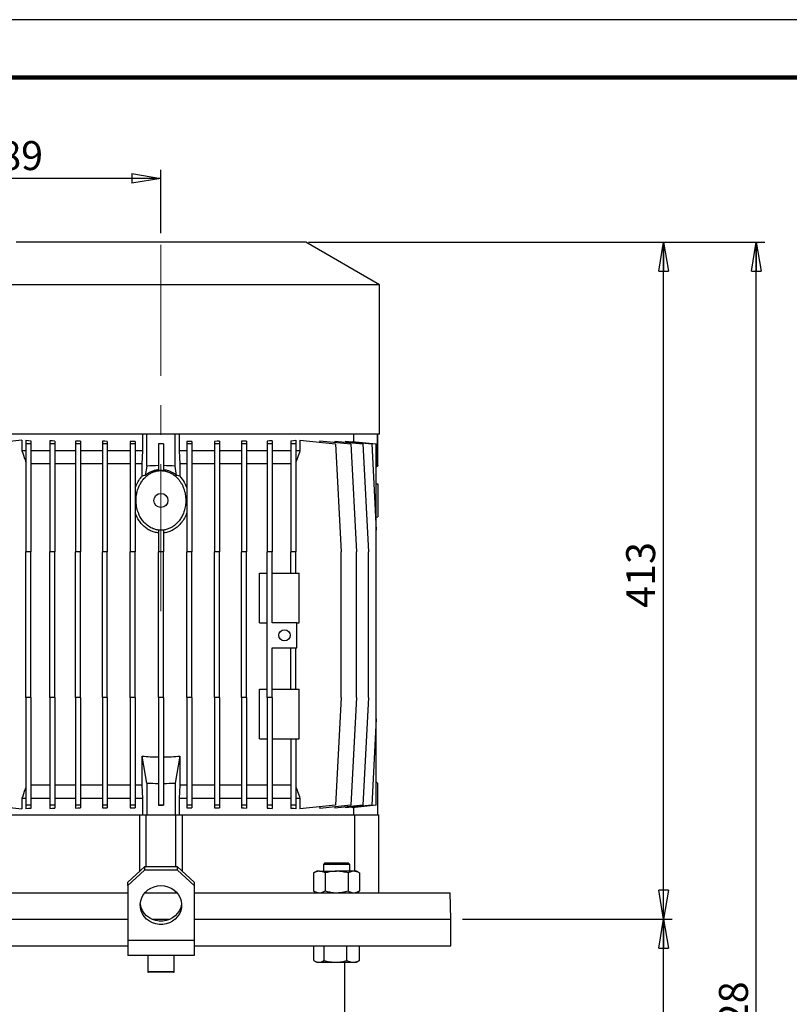
# Model space of a CAD drawing. Units: millimetres. Extents: x -4 to 213, y 0 to 297.
# Drawn here: x 46 to 112, y 212 to 297 of the extents above; entities that cross this region are included whole.
import ezdxf

# ---------------------------------------------------------------- set-up
doc = ezdxf.new("R2010")
doc.units = ezdxf.units.MM
doc.linetypes.add('CENTERX2', pattern=[20.32, 12.7, -2.54, 2.54, -2.54])
doc.layers.add('FORMAT', color=7, linetype='Continuous')
doc.styles.add('SLDTEXTSTYLE0', font='TXT', dxfattribs={"width": 0.605})
doc.dimstyles.new('SLDDIMSTYLE1', dxfattribs={"dimtxt": 2.5, "dimasz": 2.5, "dimexe": 0, "dimexo": 0.0625, "dimtad": 1, "dimlfac": 7, "dimrnd": 1e-09, "dimzin": 12, "dimdsep": 46, "dimtxsty": 'SLDTEXTSTYLE0', "dimblk1": 'CLOSED', "dimblk2": 'CLOSED', "dimsah": 1, "dimcen": 0.09, "dimadec": 0, "dimazin": 3, "dimtfac": 1, "dimtofl": 0, "dimtmove": 0, "dimatfit": 3, "dimldrblk": 'CLOSED', "dimfxl": 0, "dimfrac": 2, "dimtolj": 1, "dimtzin": 12, "dimarcsym": 0})
doc.dimstyles.new('SLDDIMSTYLE2', dxfattribs={"dimtxt": 2.5, "dimasz": 2.5, "dimexe": 0, "dimexo": 0.0625, "dimtad": 1, "dimdec": 0, "dimlfac": 7, "dimrnd": 1e-09, "dimzin": 12, "dimdsep": 46, "dimtxsty": 'SLDTEXTSTYLE0', "dimblk1": 'CLOSED', "dimblk2": 'CLOSED', "dimsah": 1, "dimcen": 0.09, "dimadec": 0, "dimazin": 3, "dimtfac": 1, "dimtdec": 0, "dimtofl": 0, "dimtmove": 0, "dimatfit": 3, "dimldrblk": 'CLOSED', "dimfxl": 0, "dimfrac": 2, "dimtolj": 1, "dimtzin": 12, "dimarcsym": 0})

# ---------------------------------------------------------------- blocks, each defined once
blk = doc.blocks.new('_Closed')
at = {"color": 0, "linetype": 'ByBlock', "lineweight": -2}
for p, q in [((-1, 0.166667), (0, 0)), ((-1, 0.166667), (-1, -0.166667)), ((0, 0), (-1, -0.166667)), ((0, 0), (-1, 0))]:
    blk.add_line(p, q, dxfattribs=at)
blk = doc.blocks.new('_D_4')
at = {"layer": 'FORMAT', "color": 7}
for p, q in [((31.056, 253.15), (31.056, 284.049)), ((58.056, 278.577), (58.056, 284.049)), ((58.056, 283.299), (31.056, 283.299))]:
    blk.add_line(p, q, dxfattribs=at)
at = {"layer": 'FORMAT', "color": 7, "xscale": 2.5, "yscale": 2.5, "rotation": 180.0000000000004}
blk.add_blockref('_Closed', (31.056, 283.299), dxfattribs=at)
at = {"layer": 'FORMAT', "color": 7, "xscale": 2.5, "yscale": 2.5}
blk.add_blockref('_Closed', (58.056, 283.299), dxfattribs=at)
at = {"layer": 'FORMAT', "color": 7, "insert": (42.207, 286.521), "char_height": 2.5, "attachment_point": 1, "style": 'SLDTEXTSTYLE0'}
blk.add_mtext('189', dxfattribs=at)
blk = doc.blocks.new('_D_5')
at = {"layer": 'FORMAT', "color": 7}
for p, q in [((70.77, 277.802), (102.161, 277.802)), ((101.411, 219.373), (101.411, 277.802)), ((84.056, 219.373), (102.161, 219.373))]:
    blk.add_line(p, q, dxfattribs=at)
at = {"layer": 'FORMAT', "color": 7, "xscale": 2.5, "yscale": 2.5}
for p, rotation in [((101.411, 277.802), 90.00000000000031), ((101.411, 219.373), 270.0000000000003)]:
    blk.add_blockref('_Closed', p, dxfattribs=dict(at, rotation=rotation))
at = {"layer": 'FORMAT', "color": 7, "insert": (98.189, 246.239), "char_height": 2.5, "attachment_point": 1, "rotation": 90, "style": 'SLDTEXTSTYLE0'}
blk.add_mtext('413', dxfattribs=at)
blk = doc.blocks.new('_D_6')
at = {"layer": 'FORMAT', "color": 7}
for p, q in [((84.056, 219.373), (102.161, 219.373)), ((101.411, 141.335), (101.411, 219.373)), ((73.056, 141.335), (102.161, 141.335))]:
    blk.add_line(p, q, dxfattribs=at)
at = {"layer": 'FORMAT', "color": 7, "xscale": 2.5, "yscale": 2.5}
for p, rotation in [((101.411, 219.373), 90.0000000000004), ((101.411, 141.335), 270.0000000000004)]:
    blk.add_blockref('_Closed', p, dxfattribs=dict(at, rotation=rotation))
at = {"layer": 'FORMAT', "color": 7, "insert": (98.189, 178.005), "char_height": 2.5, "attachment_point": 1, "rotation": 90, "style": 'SLDTEXTSTYLE0'}
blk.add_mtext('819', dxfattribs=at)
blk = doc.blocks.new('_D_7')
at = {"layer": 'FORMAT', "color": 7}
for p, q in [((70.77, 277.802), (110.161, 277.802)), ((109.411, 141.335), (109.411, 277.802)), ((71.039, 141.335), (110.161, 141.335))]:
    blk.add_line(p, q, dxfattribs=at)
at = {"layer": 'FORMAT', "color": 7, "xscale": 2.5, "yscale": 2.5}
for p, rotation in [((109.411, 277.802), 90.0000000000004), ((109.411, 141.335), 270.0000000000004)]:
    blk.add_blockref('_Closed', p, dxfattribs=dict(at, rotation=rotation))
at = {"layer": 'FORMAT', "color": 7, "insert": (106.189, 206.437), "char_height": 2.5, "attachment_point": 1, "rotation": 90, "style": 'SLDTEXTSTYLE0'}
blk.add_mtext('1228', dxfattribs=at)

msp = doc.modelspace()

# ---------------------------------------------------------------- linework, layer by layer
at = {"color": 7, "linetype": 'Continuous', "lineweight": 25}
for p, q in [((210, 297), (0, 297)), ((70.556, 277.8019), (45.556, 277.8019)), ((76.9131, 274.1317), (70.556, 277.8019)), ((76.9131, 274.1317), (39.1988, 274.1317)), ((76.9131, 261.2305), (76.9131, 274.1317)), ((76.9131, 261.2305), (39.1988, 261.2305)), ((56.4846, 259.802), (56.4846, 261.2305)), ((56.8417, 258.4768), (56.8417, 261.2305)), ((59.2703, 258.4768), (59.2703, 261.2305)), ((59.6274, 261.2305), (59.6274, 259.802)), ((74.6962, 260.5987), (74.6962, 261.2305)), ((76.7308, 258.4768), (76.7308, 261.2305)), ((76.7703, 258.5162), (76.7703, 261.2305)), ((46.0639, 260.7093), (43.0087, 260.3882)), ((46.0639, 260.7093), (46.0639, 259.802)), ((46.4131, 260.7093), (46.4131, 260.3882)), ((46.8417, 260.3882), (46.4131, 260.3882)), ((46.4131, 260.3882), (46.4131, 251.0877)), ((46.8417, 260.667), (46.8417, 260.3882)), ((46.8417, 260.3882), (46.8417, 251.0877)), ((48.4703, 260.6694), (48.4703, 260.3882)), ((48.8989, 260.3882), (48.4703, 260.3882)), ((48.4703, 260.3882), (48.4703, 251.0877)), ((48.8989, 260.6389), (48.8989, 260.3882)), ((48.8989, 260.3882), (48.8989, 251.0877)), ((50.6781, 260.6426), (50.6781, 260.3882)), ((51.1067, 260.3882), (50.6781, 260.3882)), ((50.6781, 260.3882), (50.6781, 251.0877)), ((51.1067, 260.6212), (51.1067, 260.3882)), ((51.1067, 260.3882), (51.1067, 251.0877)), ((53.0011, 260.6246), (53.0011, 260.3882)), ((53.0011, 260.3882), (53.0011, 251.0877)), ((53.4296, 260.3882), (53.0011, 260.3882)), ((53.4296, 260.6109), (53.4296, 260.3882)), ((53.4296, 260.3882), (53.4296, 251.0877)), ((55.8303, 260.6065), (55.4018, 260.6132)), ((55.4018, 260.6132), (55.4018, 260.3882)), ((55.8303, 260.3882), (55.4018, 260.3882)), ((55.4018, 260.3882), (55.4018, 251.0877)), ((55.8303, 260.6065), (55.8303, 260.3882)), ((55.8303, 260.3882), (55.8303, 251.0877)), ((58.2703, 260.3971), (57.8417, 260.3971)), ((57.8417, 260.3971), (57.8417, 260.3882)), ((58.2703, 260.3882), (57.8417, 260.3882)), ((57.8417, 260.3882), (57.8417, 258.1072)), ((58.2703, 260.3971), (58.2703, 260.3882)), ((58.2703, 260.3882), (58.2703, 258.1072)), ((60.7102, 260.6132), (60.2816, 260.6065)), ((60.2816, 260.6065), (60.2816, 260.3882)), ((60.7102, 260.3882), (60.2816, 260.3882)), ((60.2816, 260.3882), (60.2816, 251.0877)), ((60.7102, 260.6132), (60.7102, 260.3882)), ((60.7102, 260.3882), (60.7102, 251.0877)), ((62.6824, 260.6109), (62.6824, 260.3882)), ((62.6824, 260.3882), (62.6824, 251.0877)), ((63.1109, 260.3882), (62.6824, 260.3882)), ((63.1109, 260.6246), (63.1109, 260.3882)), ((63.1109, 260.3882), (63.1109, 251.0877)), ((65.0053, 260.6212), (65.0053, 260.3882)), ((65.0053, 260.3882), (65.0053, 251.0877)), ((65.4338, 260.3882), (65.0053, 260.3882)), ((65.4338, 260.6426), (65.4338, 260.3882)), ((65.4338, 260.3882), (65.4338, 251.0877)), ((67.2131, 260.6389), (67.2131, 260.3882)), ((67.6417, 260.3882), (67.2131, 260.3882)), ((67.2131, 260.3882), (67.2131, 251.0877)), ((67.6417, 260.6694), (67.6417, 260.3882)), ((67.6417, 260.3882), (67.6417, 251.0877)), ((69.2703, 260.667), (69.2703, 260.3882)), ((69.2703, 260.3882), (69.2703, 251.0877)), ((69.6988, 260.3882), (69.2703, 260.3882)), ((69.6988, 260.7093), (69.6988, 260.3882)), ((69.6988, 260.3882), (69.6988, 251.0877)), ((70.0481, 260.7093), (70.0481, 259.802)), ((70.0481, 260.7093), (73.1033, 260.3882)), ((71.7484, 260.6694), (71.7484, 260.5306)), ((71.7484, 260.6694), (74.4243, 260.3882)), ((73.0538, 260.6426), (73.0538, 260.5322)), ((73.0538, 260.6426), (75.4745, 260.3882)), ((73.1033, 260.3882), (73.5907, 251.0877)), ((73.9876, 260.6246), (73.9876, 260.5444)), ((73.9876, 260.6246), (76.2369, 260.3882)), ((74.4243, 260.3882), (74.9117, 251.0877)), ((74.5582, 260.6132), (74.5582, 260.5646)), ((74.5582, 260.6132), (76.6274, 260.3957)), ((75.4745, 260.3882), (75.9619, 251.0877)), ((76.2369, 260.3882), (76.6274, 252.9369)), ((76.6274, 252.9369), (76.6274, 260.3957)), ((46.4131, 259.802), (46.0639, 259.802)), ((48.4703, 259.802), (46.8417, 259.802)), ((50.6781, 259.802), (48.8989, 259.802)), ((53.0011, 259.802), (51.1067, 259.802)), ((55.4018, 259.802), (53.4296, 259.802)), ((56.4846, 259.802), (55.8303, 259.802)), ((56.4333, 258.6591), (56.4846, 259.802)), ((59.6274, 259.802), (59.6787, 258.6591)), ((60.2816, 259.802), (59.6274, 259.802)), ((62.6824, 259.802), (60.7102, 259.802)), ((65.0053, 259.802), (63.1109, 259.802)), ((67.2131, 259.802), (65.4338, 259.802)), ((69.2703, 259.802), (67.6417, 259.802)), ((70.0481, 259.802), (69.6988, 259.802)), ((48.4703, 258.6591), (46.8417, 258.6591)), ((50.6781, 258.6591), (48.8989, 258.6591)), ((53.0011, 258.6591), (51.1067, 258.6591)), ((55.4018, 258.6591), (53.4296, 258.6591)), ((56.4333, 258.6591), (55.8303, 258.6591)), ((56.4333, 257.6015), (56.4333, 258.6591)), ((56.8417, 258.4768), (56.7014, 257.6773)), ((59.4106, 257.6773), (59.2703, 258.4768)), ((59.6787, 258.6591), (59.6787, 257.6015)), ((60.2816, 258.6591), (59.6787, 258.6591)), ((62.6824, 258.6591), (60.7102, 258.6591)), ((65.0053, 258.6591), (63.1109, 258.6591)), ((67.2131, 258.6591), (65.4338, 258.6591)), ((69.2703, 258.6591), (67.6417, 258.6591)), ((76.7308, 258.4768), (76.6274, 258.3734)), ((76.6274, 256.9498), (76.7703, 256.9448)), ((76.7703, 256.9448), (76.7703, 254.0877)), ((76.6274, 254.0827), (76.7703, 254.0877)), ((57.8417, 252.9491), (57.8417, 251.0877)), ((58.2703, 252.9491), (58.2703, 251.0877)), ((76.6274, 236.667), (76.6274, 252.9369)), ((46.4131, 238.5162), (46.4131, 251.0877)), ((46.8417, 251.0877), (46.4131, 251.0877)), ((46.8417, 238.5162), (46.8417, 251.0877)), ((48.4703, 238.5162), (48.4703, 251.0877)), ((48.8989, 251.0877), (48.4703, 251.0877)), ((48.8989, 238.5162), (48.8989, 251.0877)), ((51.1067, 251.0877), (50.6781, 251.0877)), ((50.6781, 238.5162), (50.6781, 251.0877)), ((51.1067, 238.5162), (51.1067, 251.0877)), ((53.4296, 251.0877), (53.0011, 251.0877)), ((53.0011, 238.5162), (53.0011, 251.0877)), ((53.4296, 238.5162), (53.4296, 251.0877)), ((55.4018, 238.5162), (55.4018, 251.0877)), ((55.8303, 251.0877), (55.4018, 251.0877)), ((55.8303, 238.5162), (55.8303, 251.0877)), ((57.8417, 238.5162), (57.8417, 251.0877)), ((58.2703, 251.0877), (57.8417, 251.0877)), ((58.2703, 238.5162), (58.2703, 251.0877)), ((60.2816, 238.5162), (60.2816, 251.0877)), ((60.7102, 251.0877), (60.2816, 251.0877)), ((60.7102, 238.5162), (60.7102, 251.0877)), ((63.1109, 251.0877), (62.6824, 251.0877)), ((62.6824, 238.5162), (62.6824, 251.0877)), ((63.1109, 238.5162), (63.1109, 251.0877)), ((65.4338, 251.0877), (65.0053, 251.0877)), ((65.0053, 238.5162), (65.0053, 251.0877)), ((65.4338, 238.5162), (65.4338, 251.0877)), ((67.2131, 238.5162), (67.2131, 251.0877)), ((67.6417, 251.0877), (67.2131, 251.0877)), ((67.6417, 244.9448), (67.6417, 251.0877)), ((69.6988, 251.0877), (69.2703, 251.0877)), ((69.2703, 249.2305), (69.2703, 251.0877)), ((69.6988, 249.2305), (69.6988, 251.0877)), ((73.5907, 238.5162), (73.5907, 251.0877)), ((74.9117, 238.5162), (74.9117, 251.0877)), ((75.9619, 238.5162), (75.9619, 251.0877)), ((66.556, 244.9448), (66.556, 249.2305)), ((66.556, 249.2305), (67.2131, 249.2305)), ((67.6417, 249.2305), (69.9846, 249.2305)), ((69.9846, 244.9448), (69.9846, 249.2305)), ((66.556, 244.9448), (67.2131, 244.9448)), ((69.7845, 244.9448), (67.6417, 244.9448)), ((69.7845, 242.802), (69.7845, 244.9448)), ((69.7845, 244.9448), (69.9846, 244.9448)), ((67.6417, 242.802), (69.7845, 242.802)), ((67.6417, 238.5162), (67.6417, 242.802)), ((69.2703, 239.2305), (69.2703, 242.802)), ((69.6988, 239.2305), (69.6988, 242.802)), ((66.556, 234.9448), (66.556, 239.2305)), ((66.556, 239.2305), (67.2131, 239.2305)), ((67.6417, 239.2305), (69.9846, 239.2305)), ((69.9846, 234.9448), (69.9846, 239.2305)), ((46.4131, 238.5162), (46.4131, 229.2158)), ((46.8417, 238.5162), (46.4131, 238.5162)), ((46.8417, 238.5162), (46.8417, 229.2158)), ((48.4703, 238.5162), (48.4703, 229.2158)), ((48.8989, 238.5162), (48.4703, 238.5162)), ((48.8989, 238.5162), (48.8989, 229.2158)), ((50.6781, 238.5162), (50.6781, 229.2158)), ((51.1067, 238.5162), (50.6781, 238.5162)), ((51.1067, 238.5162), (51.1067, 229.2158)), ((53.0011, 238.5162), (53.0011, 229.2158)), ((53.4296, 238.5162), (53.0011, 238.5162)), ((53.4296, 238.5162), (53.4296, 229.2158)), ((55.4018, 238.5162), (55.4018, 229.2158)), ((55.8303, 238.5162), (55.4018, 238.5162)), ((55.8303, 238.5162), (55.8303, 229.2158)), ((57.8417, 238.5162), (57.8417, 229.2158)), ((58.2703, 238.5162), (57.8417, 238.5162)), ((58.2703, 238.5162), (58.2703, 229.2158)), ((60.2816, 238.5162), (60.2816, 229.2158)), ((60.7102, 238.5162), (60.2816, 238.5162)), ((60.7102, 238.5162), (60.7102, 229.2158)), ((62.6824, 238.5162), (62.6824, 229.2158)), ((63.1109, 238.5162), (62.6824, 238.5162)), ((63.1109, 238.5162), (63.1109, 229.2158)), ((65.0053, 238.5162), (65.0053, 229.2158)), ((65.4338, 238.5162), (65.0053, 238.5162)), ((65.4338, 238.5162), (65.4338, 229.2158)), ((67.6417, 238.5162), (67.2131, 238.5162)), ((67.2131, 238.5162), (67.2131, 229.2158)), ((67.6417, 238.5162), (67.6417, 229.2158)), ((73.5907, 238.5162), (73.1033, 229.2158)), ((74.9117, 238.5162), (74.4243, 229.2158)), ((75.9619, 238.5162), (75.4745, 229.2158)), ((76.6274, 236.667), (76.2369, 229.2158)), ((76.6274, 229.2082), (76.6274, 236.667)), ((66.556, 234.9448), (67.2131, 234.9448)), ((67.6417, 234.9448), (69.9846, 234.9448)), ((69.2703, 234.9448), (69.2703, 229.2158)), ((69.6988, 234.9448), (69.6988, 229.2158)), ((56.8417, 231.1271), (56.4333, 233.4537)), ((56.4333, 230.9448), (56.4333, 233.4537)), ((59.6787, 233.4537), (59.2703, 231.1271)), ((59.6787, 233.4537), (59.6787, 230.9448)), ((56.8417, 231.1271), (56.8417, 228.3734)), ((59.2703, 231.1271), (59.2703, 228.3734)), ((76.7308, 231.1271), (76.6274, 231.2305)), ((76.7308, 231.1271), (76.7308, 228.3734)), ((48.4703, 230.9448), (46.8417, 230.9448)), ((50.6781, 230.9448), (48.8989, 230.9448)), ((53.0011, 230.9448), (51.1067, 230.9448)), ((55.4018, 230.9448), (53.4296, 230.9448)), ((56.4333, 230.9448), (55.8303, 230.9448)), ((56.4846, 229.802), (56.4333, 230.9448)), ((59.6787, 230.9448), (59.6274, 229.802)), ((60.2816, 230.9448), (59.6787, 230.9448)), ((62.6824, 230.9448), (60.7102, 230.9448)), ((65.0053, 230.9448), (63.1109, 230.9448)), ((67.2131, 230.9448), (65.4338, 230.9448)), ((69.2703, 230.9448), (67.6417, 230.9448)), ((76.7703, 228.3734), (76.7703, 231.0877)), ((46.0639, 229.802), (46.0639, 228.8946)), ((46.4131, 229.802), (46.0639, 229.802)), ((48.4703, 229.802), (46.8417, 229.802)), ((50.6781, 229.802), (48.8989, 229.802)), ((53.0011, 229.802), (51.1067, 229.802)), ((55.4018, 229.802), (53.4296, 229.802)), ((56.4846, 229.802), (55.8303, 229.802)), ((56.4846, 228.3734), (56.4846, 229.802)), ((59.6274, 229.802), (59.6274, 228.3734)), ((60.2816, 229.802), (59.6274, 229.802)), ((62.6824, 229.802), (60.7102, 229.802)), ((65.0053, 229.802), (63.1109, 229.802)), ((67.2131, 229.802), (65.4338, 229.802)), ((69.2703, 229.802), (67.6417, 229.802)), ((70.0481, 229.802), (69.6988, 229.802)), ((70.0481, 229.802), (70.0481, 228.8946)), ((43.0087, 229.2158), (46.0639, 228.8946)), ((46.8417, 229.2158), (46.4131, 229.2158)), ((46.4131, 229.2158), (46.4131, 228.8946)), ((46.8417, 229.2158), (46.8417, 228.9369)), ((48.8989, 229.2158), (48.4703, 229.2158)), ((48.4703, 229.2158), (48.4703, 228.9345)), ((48.8989, 229.2158), (48.8989, 228.965)), ((51.1067, 229.2158), (50.6781, 229.2158)), ((50.6781, 229.2158), (50.6781, 228.9613)), ((51.1067, 229.2158), (51.1067, 228.9827)), ((53.4296, 229.2158), (53.0011, 229.2158)), ((53.0011, 229.2158), (53.0011, 228.9793)), ((53.4296, 229.2158), (53.4296, 228.993)), ((55.8303, 229.2158), (55.4018, 229.2158)), ((55.4018, 229.2158), (55.4018, 228.9907)), ((55.4018, 228.9907), (55.8303, 228.9974)), ((55.8303, 229.2158), (55.8303, 228.9974)), ((58.2703, 229.2158), (57.8417, 229.2158)), ((57.8417, 229.2158), (57.8417, 229.2068)), ((57.8417, 229.2068), (58.2703, 229.2068)), ((58.2703, 229.2158), (58.2703, 229.2068)), ((60.7102, 229.2158), (60.2816, 229.2158)), ((60.2816, 229.2158), (60.2816, 228.9974)), ((60.2816, 228.9974), (60.7102, 228.9907)), ((60.7102, 229.2158), (60.7102, 228.9907)), ((63.1109, 229.2158), (62.6824, 229.2158)), ((62.6824, 229.2158), (62.6824, 228.993)), ((63.1109, 229.2158), (63.1109, 228.9793)), ((65.4338, 229.2158), (65.0053, 229.2158)), ((65.0053, 229.2158), (65.0053, 228.9827)), ((65.4338, 229.2158), (65.4338, 228.9613)), ((67.6417, 229.2158), (67.2131, 229.2158)), ((67.2131, 229.2158), (67.2131, 228.965)), ((67.6417, 229.2158), (67.6417, 228.9345)), ((69.6988, 229.2158), (69.2703, 229.2158)), ((69.2703, 229.2158), (69.2703, 228.9369)), ((69.6988, 229.2158), (69.6988, 228.8946)), ((73.1033, 229.2158), (70.0481, 228.8946)), ((74.4243, 229.2158), (71.7484, 228.9345)), ((71.7484, 229.0734), (71.7484, 228.9345)), ((75.4745, 229.2158), (73.0538, 228.9613)), ((73.0538, 229.0717), (73.0538, 228.9613)), ((76.2369, 229.2158), (73.9876, 228.9793)), ((73.9876, 229.0595), (73.9876, 228.9793)), ((76.6274, 229.2082), (74.5582, 228.9907)), ((74.5582, 229.0393), (74.5582, 228.9907)), ((74.6962, 228.3734), (74.6962, 229.0052)), ((41.3724, 228.3734), (56.207, 228.3734)), ((56.207, 228.3734), (56.7703, 228.3734)), ((56.207, 228.3734), (56.207, 223.5119)), ((56.7703, 223.907), (56.7703, 228.3734)), ((56.7703, 228.3734), (59.3417, 228.3734)), ((59.3417, 223.907), (59.3417, 228.3734)), ((59.3417, 228.3734), (59.905, 228.3734)), ((59.905, 223.5119), (59.905, 228.3734)), ((59.905, 228.3734), (74.7396, 228.3734)), ((74.7396, 228.3734), (74.7396, 223.5162)), ((74.7396, 228.3734), (76.8417, 228.3734)), ((76.8417, 221.6591), (76.8417, 228.3734)), ((55.1988, 222.5646), (56.6274, 223.907)), ((56.6274, 223.6138), (55.1988, 222.2714)), ((56.6274, 223.907), (56.6274, 223.6138)), ((59.4846, 223.907), (56.6274, 223.907)), ((59.4846, 223.6138), (56.6274, 223.6138)), ((59.4846, 223.6138), (59.4846, 223.907)), ((59.4846, 223.907), (60.9131, 222.5646)), ((60.9131, 222.2714), (59.4846, 223.6138)), ((71.494, 223.5162), (71.2288, 223.3631)), ((71.7237, 223.5162), (71.494, 223.5162)), ((71.7237, 223.5162), (73.2083, 223.5162)), ((72.2026, 224.2305), (72.0654, 224.0934)), ((72.0654, 224.0934), (72.0654, 223.5162)), ((74.3511, 224.0934), (72.0654, 224.0934)), ((72.2026, 224.2305), (74.214, 224.2305)), ((74.6929, 223.5162), (73.2083, 223.5162)), ((74.3511, 224.0934), (74.214, 224.2305)), ((74.3511, 223.5162), (74.3511, 224.0934)), ((74.9226, 223.5162), (74.6929, 223.5162)), ((75.1878, 223.3631), (74.9226, 223.5162)), ((71.2288, 223.3631), (71.2288, 221.8122)), ((72.2185, 223.3631), (72.2185, 221.8122)), ((74.198, 223.3631), (74.198, 221.8122)), ((75.1878, 223.3631), (75.1878, 221.8122)), ((55.1988, 222.2714), (55.1988, 222.5646)), ((55.1988, 222.2714), (55.1988, 217.5465)), ((60.9131, 222.5646), (60.9131, 222.2714)), ((60.9131, 222.2714), (60.9131, 217.5465)), ((71.2288, 221.8122), (71.494, 221.6591)), ((74.9226, 221.6591), (75.1878, 221.8122)), ((33.0959, 221.6591), (55.1988, 221.6591)), ((56.6767, 221.6591), (59.4353, 221.6591)), ((56.7703, 221.6591), (56.7703, 221.7579)), ((59.3417, 221.6591), (59.3417, 221.7579)), ((60.9131, 221.6591), (83.0161, 221.6591)), ((83.056, 219.3734), (83.0161, 221.6591)), ((33.056, 219.3734), (55.1988, 219.3734)), ((57.2841, 219.3734), (58.8279, 219.3734)), ((60.9131, 219.3734), (75.7337, 219.3734)), ((60.9131, 219.3734), (83.056, 219.3734)), ((75.7337, 219.3734), (83.056, 219.3734)), ((83.056, 217.0877), (83.056, 219.3734)), ((60.9131, 217.5465), (55.1988, 217.5465)), ((55.1988, 217.5465), (55.1988, 216.2305)), ((60.9131, 217.5465), (60.9131, 216.2305)), ((33.056, 217.0877), (55.1988, 217.0877)), ((60.9131, 217.0877), (75.7337, 217.0877)), ((71.2318, 215.8122), (71.2318, 217.0877)), ((72.1256, 215.8122), (72.1256, 217.0877)), ((74.1021, 215.8122), (74.1021, 217.0877)), ((75.1848, 215.8122), (75.1848, 217.0877)), ((75.7337, 217.0877), (83.056, 217.0877)), ((60.9131, 216.2305), (55.1988, 216.2305)), ((56.9131, 216.2305), (56.9131, 214.8591)), ((59.1988, 214.8591), (59.1988, 216.2305)), ((71.2856, 215.7794), (71.494, 215.6591)), ((71.494, 215.6591), (71.6787, 215.6591)), ((71.6787, 215.6591), (73.1139, 215.6591)), ((73.1139, 215.6591), (74.6434, 215.6591)), ((73.9131, 208.6591), (73.9131, 215.6591)), ((74.6434, 215.6591), (74.9226, 215.6591)), ((74.9226, 215.6591), (75.131, 215.7794)), ((75.1848, 215.8122), (75.1296, 215.7818)), ((59.1417, 214.802), (56.9703, 214.802))]:
    msp.add_line(p, q, dxfattribs=at)
at = {"color": 7, "linetype": 'Continuous', "lineweight": 140}
msp.add_line((205, 292), (5, 292), dxfattribs=at)
at = {"color": 8, "linetype": 'Continuous', "lineweight": 25}
msp.add_line((56.9131, 214.8591), (59.1988, 214.8591), dxfattribs=at)
at = {"color": 7, "linetype": 'Continuous', "lineweight": 25, "flags": 128}
for points in [[(46.4131, 260.7093), (46.6257, 260.688), (46.8417, 260.667)], [(48.8989, 260.6389), (48.6835, 260.654), (48.4703, 260.6694)], [(51.1067, 260.6212), (50.8917, 260.6317), (50.6781, 260.6426)], [(53.4296, 260.6109), (53.2149, 260.6176), (53.0011, 260.6246)], [(63.1109, 260.6246), (62.8971, 260.6176), (62.6824, 260.6109)], [(65.4338, 260.6426), (65.2203, 260.6317), (65.0053, 260.6212)], [(67.6417, 260.6694), (67.4285, 260.654), (67.2131, 260.6389)], [(69.2703, 260.667), (69.4863, 260.688), (69.6988, 260.7093)], [(76.7703, 258.5162), (76.7659, 258.5119), (76.7308, 258.4768)], [(76.7703, 231.0877), (76.7659, 231.092), (76.7308, 231.1271)], [(46.8417, 228.9369), (46.6257, 228.9159), (46.4131, 228.8946)], [(48.4703, 228.9345), (48.6835, 228.9499), (48.8989, 228.965)], [(50.6781, 228.9613), (50.8917, 228.9722), (51.1067, 228.9827)], [(53.0011, 228.9793), (53.2149, 228.9863), (53.4296, 228.993)], [(62.6824, 228.993), (62.8971, 228.9863), (63.1109, 228.9793)], [(65.0053, 228.9827), (65.2203, 228.9722), (65.4338, 228.9613)], [(67.2131, 228.965), (67.4285, 228.9499), (67.6417, 228.9345)], [(69.6988, 228.8946), (69.4863, 228.9159), (69.2703, 228.9369)], [(57.7542, 222.2473), (58.056, 222.2714), (58.3578, 222.2473), (58.6509, 222.1756), (58.9269, 222.0583), (59.1778, 221.8989), (59.3965, 221.702), (59.5766, 221.4732), (59.7129, 221.219), (59.8016, 220.9469), (59.8401, 220.6646), (59.8272, 220.3802), (59.7634, 220.102), (59.6505, 219.8379), (59.4917, 219.5956), (59.2916, 219.3819), (59.0559, 219.2031), (58.7915, 219.0643), (58.506, 218.9695), (58.2074, 218.9214), (57.9046, 218.9214), (57.606, 218.9695), (57.3205, 219.0643), (57.056, 219.2031), (56.8204, 219.3819), (56.6203, 219.5956), (56.4615, 219.8379), (56.3486, 220.102), (56.2847, 220.3802), (56.2719, 220.6646), (56.3104, 220.9469), (56.399, 221.219), (56.5354, 221.4732), (56.7155, 221.702), (56.9342, 221.8989), (57.1851, 222.0583), (57.4611, 222.1756), (57.7542, 222.2473)], [(59.8349, 220.74), (59.8272, 220.6734), (59.7634, 220.3952), (59.6505, 220.1311), (59.4917, 219.8887), (59.2916, 219.6751), (59.0559, 219.4963), (58.7915, 219.3575), (58.506, 219.2627), (58.2074, 219.2146), (57.9046, 219.2146), (57.606, 219.2627), (57.3205, 219.3575), (57.056, 219.4963), (56.8204, 219.6751), (56.6203, 219.8887), (56.4615, 220.1311), (56.3486, 220.3952), (56.2847, 220.6734), (56.2771, 220.74)]]:
    msp.add_lwpolyline(points, dxfattribs=at)
at = {"color": 7, "linetype": 'Continuous', "lineweight": 25}
for centre, radius in [((58.056, 255.5162), 0.6071), ((68.7131, 243.8734), 0.4857)]:
    msp.add_circle(centre, radius, dxfattribs=at)
for centre, radius, start, end in [((58.0558, 239.8046), 18.7116, 90.655691, 93.720331), ((58.0561, 239.8046), 18.7116, 86.279669, 89.344309), ((58.056, 249.8015), 16.4282, 264.331432, 269.252673), ((58.056, 249.8015), 16.4282, 270.747327, 275.668568), ((58.0557, 249.7926), 18.705, 266.278877, 269.344613), ((58.0563, 249.7926), 18.705, 270.655387, 273.721123), ((56.9703, 214.8591), 0.0571, 180.000172, 270.001029), ((59.1417, 214.8591), 0.0571, 269.998971, 359.999828)]:
    msp.add_arc(centre, radius, start, end, dxfattribs=at)
for points, knots in [([(46.0639, 259.802), (46.1554, 259.5401), (46.2713, 259.2082), (46.3884, 258.8767), (46.4131, 258.8068)], [0, 0, 0, 0, 0.7890019, 1, 1, 1, 1]), ([(70.0481, 259.802), (69.9784, 259.6023), (69.8625, 259.2704), (69.7455, 258.9388), (69.6988, 258.8068)], [0, 0, 0, 0, 0.6015839, 1, 1, 1, 1]), ([(55.8303, 256.5946), (55.8902, 256.7422), (56.0114, 257.0414), (56.2302, 257.3729), (56.386, 257.5482), (56.4333, 257.6015)], [0, 0, 0, 0, 0.4041066, 0.8190181, 1, 1, 1, 1]), ([(57.9047, 252.9512), (57.9551, 252.9482), (58.0568, 252.9421), (58.2629, 252.9519), (58.4693, 252.9877), (58.6684, 253.0498), (58.8614, 253.1279), (59.044, 253.229), (59.2166, 253.352), (59.3854, 253.4928), (59.5406, 253.655), (59.6826, 253.8386), (59.7848, 253.9926), (59.8794, 254.1608), (59.9626, 254.3368), (60.0369, 254.5276), (60.1001, 254.7336), (60.1497, 254.9538), (60.1831, 255.1792), (60.2003, 255.4142), (60.199, 255.6576), (60.1771, 255.9088), (60.1342, 256.1603), (60.0699, 256.4074), (59.9845, 256.6471), (59.8776, 256.879), (59.7473, 257.1032), (59.5735, 257.3425), (59.3444, 257.5845), (59.0518, 257.8062), (58.7207, 257.9737), (58.431, 258.055), (58.1483, 258.0909), (57.9322, 258.0891), (57.7226, 258.0586), (57.5228, 258.0118), (57.3328, 257.9418), (57.1508, 257.8493), (56.972, 257.7402), (56.8044, 257.6093), (56.6044, 257.4153), (56.4171, 257.1878), (56.2563, 256.9226), (56.1454, 256.6872), (56.0705, 256.4915), (56.0096, 256.2889), (55.9614, 256.0735), (55.9278, 255.8458), (55.9113, 255.606), (55.9137, 255.3632), (55.9359, 255.1163), (55.9788, 254.868), (56.0438, 254.6188), (56.1321, 254.3732), (56.2351, 254.1536), (56.3467, 253.9608), (56.4616, 253.7936), (56.5913, 253.6348), (56.7268, 253.4956), (56.9525, 253.2997), (57.1944, 253.1496), (57.498, 253.0286), (57.6983, 252.9743), (57.8527, 252.957), (57.9047, 252.9512)], [0, 0, 0, 0, 0.0102104, 0.0205955, 0.0416602, 0.0523612, 0.0627383, 0.0837418, 0.0943795, 0.1055647, 0.1281699, 0.1395984, 0.152485, 0.1655115, 0.1786056, 0.1918345, 0.2068945, 0.2221317, 0.237455, 0.2529537, 0.2697412, 0.2866409, 0.303896, 0.3212767, 0.3382231, 0.3553061, 0.3728549, 0.3905834, 0.4150292, 0.4399672, 0.464475, 0.489673, 0.5003615, 0.5220624, 0.5331037, 0.5431615, 0.5635274, 0.5738494, 0.5844398, 0.6058512, 0.6166811, 0.6407583, 0.6652228, 0.6792082, 0.693351, 0.7075708, 0.7219444, 0.7379665, 0.7540857, 0.7705099, 0.7870389, 0.8041637, 0.8214111, 0.8390721, 0.8568886, 0.870402, 0.884087, 0.8978642, 0.9118384, 0.9233219, 0.9583068, 0.9685912, 0.9894233, 1, 1, 1, 1]), ([(56.7014, 257.6773), (56.68, 257.6724), (56.5894, 257.6518), (56.5009, 257.6233), (56.4333, 257.6015)], [0, 0, 0, 0, 0.2355587, 1, 1, 1, 1]), ([(57.8417, 258.1568), (57.7455, 258.1425), (57.5525, 258.114), (57.2599, 258.0155), (56.9719, 257.8733), (56.7881, 257.7458), (56.7015, 257.6774), (56.7014, 257.6773)], [0, 0, 0, 0, 0.2325714, 0.4663572, 0.7357877, 0.9995067, 1, 1, 1, 1]), ([(57.8417, 258.1072), (57.9126, 258.1135), (58.0555, 258.1263), (58.1983, 258.1136), (58.2703, 258.1072)], [0, 0, 0, 0, 0.4964683, 1, 1, 1, 1]), ([(59.4106, 257.6773), (59.2877, 257.7651), (59.0926, 257.9046), (58.7867, 258.039), (58.5311, 258.1196), (58.3541, 258.1448), (58.2703, 258.1568)], [0, 0, 0, 0, 0.3606406, 0.5723973, 0.7974174, 1, 1, 1, 1]), ([(59.6787, 257.6015), (59.6111, 257.6233), (59.5226, 257.6518), (59.432, 257.6724), (59.4106, 257.6773)], [0, 0, 0, 0, 0.7642394, 1, 1, 1, 1]), ([(59.6787, 257.6015), (59.8115, 257.4406), (60.0636, 257.1352), (60.2116, 256.7682), (60.2816, 256.5946)], [0, 0, 0, 0, 0.5268189, 1, 1, 1, 1]), ([(57.8417, 252.706), (57.7219, 252.7249), (57.4823, 252.7627), (57.1422, 252.8952), (56.8285, 253.0775), (56.5374, 253.3126), (56.2786, 253.5978), (56.0226, 253.9703), (55.9013, 254.2652), (55.8303, 254.4379)], [0, 0, 0, 0, 0.1297631, 0.259497, 0.3886184, 0.5177403, 0.6590289, 0.8004155, 1, 1, 1, 1]), ([(60.2816, 254.4379), (60.221, 254.2881), (60.0997, 253.9887), (59.8415, 253.6028), (59.5426, 253.2808), (59.2111, 253.0249), (58.8375, 252.8342), (58.5159, 252.7376), (58.3239, 252.7129), (58.2703, 252.706)], [0, 0, 0, 0, 0.1729943, 0.3457763, 0.4943392, 0.6428387, 0.7924241, 0.9420182, 1, 1, 1, 1]), ([(58.2703, 252.9491), (58.1994, 252.9428), (58.0565, 252.9299), (57.9136, 252.9427), (57.8417, 252.9491)], [0, 0, 0, 0, 0.4964405, 1, 1, 1, 1]), ([(46.4131, 230.7971), (46.3884, 230.7272), (46.2713, 230.3957), (46.1554, 230.0638), (46.0639, 229.802)], [0, 0, 0, 0, 0.2110019, 1, 1, 1, 1]), ([(69.6988, 230.7971), (69.7455, 230.6651), (69.8625, 230.3335), (69.9784, 230.0016), (70.0481, 229.802)], [0, 0, 0, 0, 0.3984199, 1, 1, 1, 1]), ([(71.7237, 223.5162), (71.7119, 223.5161), (71.6809, 223.5156), (71.6109, 223.5094), (71.5135, 223.4897), (71.4182, 223.4566), (71.3424, 223.4233), (71.2851, 223.3949), (71.2477, 223.3738), (71.2288, 223.3631)], [0, 0, 0, 0, 0.0671939, 0.1776614, 0.4021327, 0.6340372, 0.7538582, 0.8759235, 1, 1, 1, 1]), ([(72.2185, 223.3631), (72.1395, 223.4059), (71.9845, 223.4897), (71.8094, 223.5075), (71.7237, 223.5162)], [0, 0, 0, 0, 0.5103281, 1, 1, 1, 1]), ([(73.2083, 223.5162), (73.1235, 223.5142), (72.7886, 223.5063), (72.4623, 223.4243), (72.2185, 223.3631)], [0, 0, 0, 0, 0.253037, 1, 1, 1, 1]), ([(74.198, 223.3631), (74.1213, 223.384), (73.9222, 223.4383), (73.5921, 223.5014), (73.3368, 223.5113), (73.2083, 223.5162)], [0, 0, 0, 0, 0.2375767, 0.6163957, 1, 1, 1, 1]), ([(74.6929, 223.5162), (74.6812, 223.5161), (74.5912, 223.5147), (74.4172, 223.4783), (74.2729, 223.4025), (74.198, 223.3631)], [0, 0, 0, 0, 0.06732, 0.5160358, 1, 1, 1, 1]), ([(75.1878, 223.3631), (75.1679, 223.3743), (75.1092, 223.4073), (75.0086, 223.4539), (74.9045, 223.4885), (74.8202, 223.5062), (74.7567, 223.5146), (74.7141, 223.5157), (74.6929, 223.5162)], [0, 0, 0, 0, 0.1304756, 0.3856499, 0.6337885, 0.7564293, 0.8784331, 1, 1, 1, 1]), ([(71.2288, 221.8122), (71.2487, 221.801), (71.3074, 221.7681), (71.408, 221.7214), (71.5121, 221.6868), (71.5964, 221.6691), (71.6599, 221.6607), (71.7024, 221.6596), (71.7237, 221.6591)], [0, 0, 0, 0, 0.1304774, 0.3856499, 0.6337904, 0.7564292, 0.878433, 1, 1, 1, 1]), ([(71.7237, 221.6591), (71.7354, 221.6593), (71.8253, 221.6606), (71.9994, 221.697), (72.1437, 221.7729), (72.2185, 221.8122)], [0, 0, 0, 0, 0.0673198, 0.5160349, 1, 1, 1, 1]), ([(72.2185, 221.8122), (72.4623, 221.751), (72.7886, 221.6691), (73.1235, 221.6611), (73.2083, 221.6591)], [0, 0, 0, 0, 0.746963, 1, 1, 1, 1]), ([(73.2083, 221.6591), (73.3351, 221.6639), (73.5904, 221.6737), (73.9206, 221.7366), (74.1213, 221.7913), (74.198, 221.8122)], [0, 0, 0, 0, 0.378518, 0.7624237, 1, 1, 1, 1]), ([(74.198, 221.8122), (74.2771, 221.7695), (74.432, 221.6857), (74.6071, 221.6678), (74.6929, 221.6591)], [0, 0, 0, 0, 0.5103292, 1, 1, 1, 1]), ([(74.6929, 221.6591), (74.7046, 221.6593), (74.7551, 221.66), (74.8451, 221.6718), (74.9408, 221.6982), (75.0168, 221.7268), (75.0741, 221.752), (75.1314, 221.7805), (75.1689, 221.8016), (75.1878, 221.8122)], [0, 0, 0, 0, 0.0671981, 0.2891534, 0.5170832, 0.6340269, 0.7538519, 0.8759212, 1, 1, 1, 1]), ([(71.2318, 215.8122), (71.2809, 215.7829), (71.3684, 215.7306), (71.5006, 215.6815), (71.6017, 215.6613), (71.6595, 215.6596), (71.6787, 215.6591)], [0, 0, 0, 0, 0.35787208, 0.6377795, 0.87987744, 1, 1, 1, 1]), ([(71.6787, 215.6591), (71.6893, 215.6593), (71.7349, 215.66), (71.835, 215.6745), (71.9573, 215.7176), (72.0585, 215.7704), (72.1086, 215.8016), (72.1256, 215.8122)], [0, 0, 0, 0, 0.06644304, 0.28588896, 0.6302175, 0.87412132, 1, 1, 1, 1]), ([(72.1256, 215.8122), (72.1654, 215.801), (72.2849, 215.7674), (72.4874, 215.7206), (72.6933, 215.6866), (72.8603, 215.6691), (72.9868, 215.6607), (73.0715, 215.6596), (73.1139, 215.6591)], [0, 0, 0, 0, 0.1235989, 0.371243, 0.6209945, 0.7468505, 0.8733133, 1, 1, 1, 1]), ([(73.1139, 215.6591), (73.1373, 215.6593), (73.3147, 215.6607), (73.6492, 215.6941), (73.9502, 215.7726), (74.1021, 215.8122)], [0, 0, 0, 0, 0.0700947, 0.5307728, 1, 1, 1, 1]), ([(74.1021, 215.8122), (74.1363, 215.795), (74.2385, 215.7435), (74.4177, 215.6763), (74.5687, 215.6648), (74.6434, 215.6591)], [0, 0, 0, 0, 0.2027724, 0.6054963, 1, 1, 1, 1]), ([(74.6434, 215.6591), (74.6635, 215.6595), (74.7037, 215.6603), (74.7616, 215.6664), (74.817, 215.6754), (74.87, 215.6871), (74.9228, 215.7016), (74.9755, 215.7189), (75.0282, 215.7388), (75.0807, 215.7611), (75.1331, 215.7855), (75.1675, 215.8033), (75.1848, 215.8122)], [0, 0, 0, 0, 0.1059291, 0.21233877, 0.30685853, 0.40215716, 0.49854815, 0.59596765, 0.69521084, 0.79559597, 0.89723413, 1, 1, 1, 1])]:
    msp.add_open_spline(points, degree=3, knots=knots, dxfattribs=at)
at = {"layer": 'FORMAT', "color": 7, "linetype": 'CENTERX2', "lineweight": 18}
msp.add_line((58.056, 245.9448), (58.056, 277.5774), dxfattribs=at)

# ---------------------------------------------------------------- dimensions: what is measured, and where the dimension line sits
at = {"layer": 'FORMAT', "color": 7}
dim = msp.add_linear_dim(base=(31.056, 283.2986), p1=(58.056, 277.5774), p2=(31.056, 252.1504), dimstyle='SLDDIMSTYLE1', dxfattribs=at)
dim.commit()
dim.dimension.update_dxf_attribs({"geometry": '_D_4', "text_midpoint": (44.556, 283.2986), "dimtype": 160})
for base, p1, p2, text, dimstyle, picture, middle in [((101.4113, 277.802), (83.056, 219.3734), (69.7703, 277.802), '413', 'SLDDIMSTYLE1', '_D_5', (101.4113, 248.5877)), ((109.4113, 277.802), (70.0393, 141.3349), (69.7703, 277.802), '1228', 'SLDDIMSTYLE2', '_D_7', (109.4113, 209.5684)), ((101.4113, 219.3734), (72.056, 141.3349), (83.056, 219.3734), '819', 'SLDDIMSTYLE2', '_D_6', (101.4113, 180.3542))]:
    dim = msp.add_linear_dim(base=base, p1=p1, p2=p2, angle=90, text=text, dimstyle=dimstyle, dxfattribs=at)
    dim.commit()
    dim.dimension.update_dxf_attribs({"geometry": picture, "text_midpoint": middle, "dimtype": 160})

doc.saveas('drawing.dxf')
